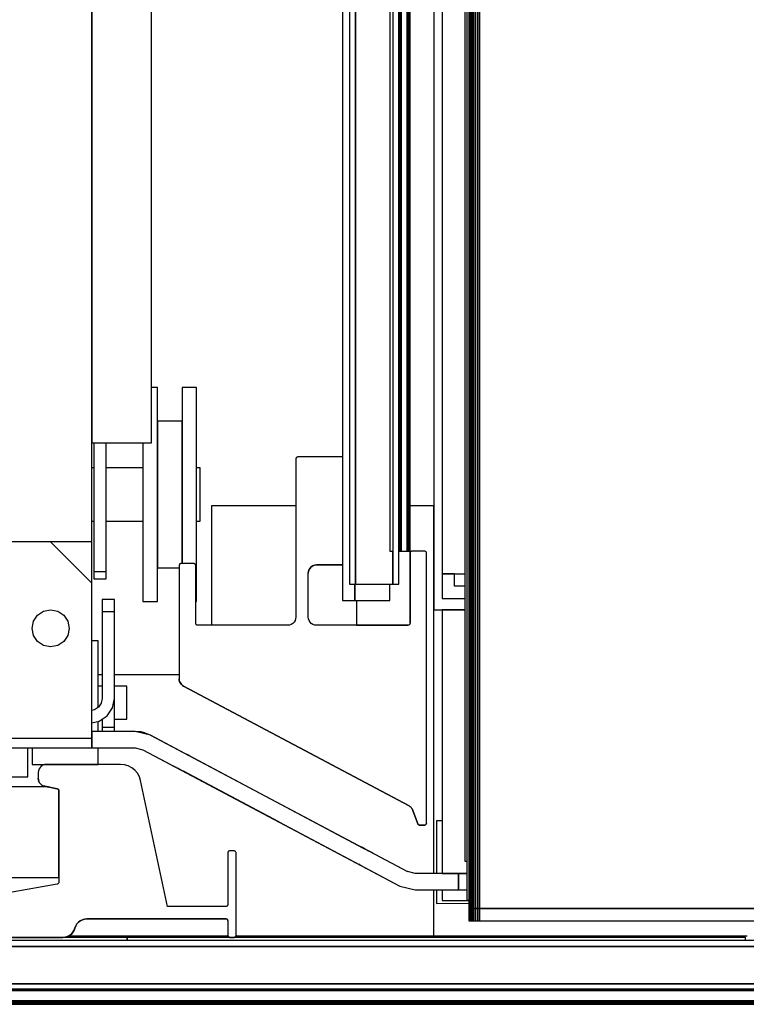
# Model space of a CAD drawing. Extents: x 5 to 3075, y 5 to 302.
# Drawn here: x 667 to 671, y 37 to 42 of the extents above; entities that cross this region are included whole.
import ezdxf

# ---------------------------------------------------------------- set-up
doc = ezdxf.new("R2010")
doc.units = 0
doc.header["$LTSCALE"] = 0.5
doc.header["$MEASUREMENT"] = 0
doc.layers.get('0').update_dxf_attribs({"linetype": 'CONTINUOUS'})

# ---------------------------------------------------------------- blocks, each defined once
blk = doc.blocks.new('LD_20230710054952_00000019')
for p, q in [((-557.4, 56.2), (-707.4, 56.2)), ((-532.93, 56.5), (-571.82, 56.5)), ((-557.4, 56.2), (-557.4, 55.5)), ((-407.4, 56.2), (-557.4, 56.2)), ((-557.4, 55.5), (-557.4, 56.2)), ((-407, 56.5), (-531.07, 56.5)), ((-407.4, 55.5), (-407.4, 56.2))]:
    blk.add_line(p, q)
blk = doc.blocks.new('LD_20230710054952_0000001F')
for p, q in [((-987, -879), (-987, -908)), ((-966.5, -879), (-987, -879)), ((-933, -879), (-938.8, -879)), ((-933, -968.25), (-933, -879)), ((-1013.5, -920), (-1014.5, -920)), ((-994.8, -920), (-1010.5, -920)), ((-933, -983.5), (-933, -972.25))]:
    blk.add_line(p, q)
blk = doc.blocks.new('LD_20230710054952_00000038')
for p, q in [((-7.25, 402), (-7.25, -402)), ((4.25, 390), (4.25, -390)), ((6.52, -390), (6.52, 390)), ((6.52, 390), (6.52, -390)), ((6.61, -390), (6.61, 390)), ((6.61, 390), (6.61, -390)), ((6.7, -390), (6.7, 390)), ((6.7, 390), (6.7, -390)), ((6.79, -390), (6.79, 390)), ((6.79, 390), (6.79, -390)), ((6.86, -390), (6.86, 390)), ((6.86, 390), (6.86, -390)), ((6.92, -390), (6.92, 390)), ((6.92, 390), (6.92, -390)), ((6.97, -390), (6.97, 390)), ((6.97, 390), (6.97, -390)), ((7, -390), (7, 390)), ((7, 390), (7, -390)), ((8.44, -390), (8.44, 390)), ((8.44, 390), (8.44, -390)), ((8.57, -390), (8.57, 390)), ((8.57, 390), (8.57, -390)), ((8.69, -390), (8.69, 390)), ((8.69, 390), (8.69, -390)), ((8.78, -390), (8.78, 390)), ((8.78, 390), (8.78, -390)), ((8.86, -390), (8.86, 390)), ((8.86, 390), (8.86, -390)), ((8.91, -390), (8.91, 390)), ((8.91, 390), (8.91, -390)), ((8.94, -390), (8.94, 390)), ((8.94, 390), (8.94, -390)), ((8.95, -390), (8.95, 390)), ((4.25, -390), (4.9, -390)), ((6.4, -390), (6.52, -390)), ((6.52, -390), (6.61, -390)), ((6.61, -390), (6.7, -390)), ((6.7, -390), (6.79, -390)), ((6.79, -390), (6.86, -390)), ((6.86, -390), (6.92, -390)), ((6.92, -390), (6.97, -390)), ((6.97, -390), (7, -390)), ((7, -390), (8.44, -390)), ((8.44, -390), (8.57, -390)), ((8.57, -390), (8.69, -390)), ((8.69, -390), (8.78, -390)), ((8.78, -390), (8.86, -390)), ((8.86, -390), (8.91, -390)), ((8.91, -390), (8.94, -390)), ((8.94, -390), (8.95, -390)), ((-4.25, -398), (-4.25, -402)), ((-4.25, -402), (-4.25, -398)), ((4.25, -402), (4.25, -398)), ((-7.25, -402), (-4.25, -402)), ((-4.25, -402), (4.25, -402))]:
    blk.add_line(p, q)
blk = doc.blocks.new('LD_20230710054952_00000039')
for p, q in [((-6, 398), (-6, -398)), ((-4.5, 398), (-4.5, -398)), ((-4.5, -398), (-4.5, 398)), ((4.5, 398), (4.5, -398)), ((6, -398), (6, 398)), ((4.5, -398), (4.5, -390)), ((-6, -398), (-4.5, -398)), ((-4.5, -398), (4.5, -398)), ((4.5, -398), (6, -398))]:
    blk.add_line(p, q)
blk = doc.blocks.new('LD_20230710054952_0000003B')
for p, q in [((-4, -407.5), (-4, 407.5)), ((-31.69, -367.54), (-31.7, -367.65)), ((-31.7, -367.65), (-31.7, -406)), ((-31.65, -367.43), (-31.69, -367.54)), ((-31.59, -367.34), (-31.65, -367.43)), ((-31.51, -367.26), (-31.59, -367.34)), ((-31.42, -367.2), (-31.51, -367.26)), ((-31.31, -367.16), (-31.42, -367.2)), ((-31.2, -367.15), (-31.31, -367.16)), ((-20.35, -367.15), (-31.2, -367.15)), ((-3.99, -390.39), (-4, -390.5)), ((-4, -390.5), (-4, -407.5)), ((-3.95, -390.28), (-3.99, -390.39)), ((-3.89, -390.19), (-3.95, -390.28)), ((-3.81, -390.11), (-3.89, -390.19)), ((-3.72, -390.05), (-3.81, -390.11)), ((-3.61, -390.01), (-3.72, -390.05)), ((-3.5, -390), (-3.61, -390.01)), ((-0.5, -390), (-3.5, -390)), ((-0.39, -390.01), (-0.5, -390)), ((-0.28, -390.05), (-0.39, -390.01)), ((-0.19, -390.11), (-0.28, -390.05)), ((-0.11, -390.19), (-0.19, -390.11)), ((-0.05, -390.28), (-0.11, -390.19)), ((-0.01, -390.39), (-0.05, -390.28)), ((0, -390.5), (-0.01, -390.39)), ((0, -456), (0, -390.5)), ((-59.99, -393.39), (-60, -393.5)), ((-60, -393.5), (-60, -421)), ((-59.95, -393.28), (-59.99, -393.39)), ((-59.89, -393.19), (-59.95, -393.28)), ((-59.81, -393.11), (-59.89, -393.19)), ((-59.72, -393.05), (-59.81, -393.11)), ((-59.61, -393.01), (-59.72, -393.05)), ((-59.5, -393), (-59.61, -393.01)), ((-56.5, -393), (-59.5, -393)), ((-56.39, -393.01), (-56.5, -393)), ((-56.28, -393.05), (-56.39, -393.01)), ((-56.19, -393.11), (-56.28, -393.05)), ((-56.11, -393.19), (-56.19, -393.11)), ((-56.05, -393.28), (-56.11, -393.19)), ((-56.01, -393.39), (-56.05, -393.28)), ((-56, -393.5), (-56.01, -393.39)), ((-56, -407.5), (-56, -393.5)), ((-28.5, -394.48), (-28.26, -394.1)), ((-28.26, -394.1), (-28.5, -394.48)), ((-28.5, -394.48), (-28.26, -394.1)), ((-28.26, -394.1), (-27.95, -393.79)), ((-27.95, -393.79), (-28.26, -394.1)), ((-28.26, -394.1), (-27.95, -393.79)), ((-27.95, -393.79), (-27.57, -393.55)), ((-27.57, -393.55), (-27.95, -393.79)), ((-27.95, -393.79), (-27.57, -393.55)), ((-27.57, -393.55), (-27.15, -393.4)), ((-27.15, -393.4), (-27.57, -393.55)), ((-27.57, -393.55), (-27.15, -393.4)), ((-27.15, -393.4), (-26.7, -393.35)), ((-26.7, -393.35), (-27.15, -393.4)), ((-27.15, -393.4), (-26.7, -393.35)), ((-26.7, -393.35), (-20.35, -393.35)), ((-20.35, -393.35), (-26.7, -393.35)), ((-26.7, -393.35), (-20.35, -393.35)), ((-28.7, -395.35), (-28.65, -394.9)), ((-28.65, -394.9), (-28.7, -395.35)), ((-28.7, -395.35), (-28.65, -394.9)), ((-28.7, -406), (-28.7, -395.35)), ((-28.65, -394.9), (-28.5, -394.48)), ((-28.5, -394.48), (-28.65, -394.9)), ((-28.65, -394.9), (-28.5, -394.48)), ((-17, -402), (-17, -408)), ((-31.7, -406), (-31.75, -406.45)), ((-28.65, -406.45), (-28.7, -406)), ((-55.99, -407.61), (-56, -407.5)), ((-55.95, -407.72), (-55.99, -407.61)), ((-55.89, -407.81), (-55.95, -407.72)), ((-55.81, -407.89), (-55.89, -407.81)), ((-55.72, -407.95), (-55.81, -407.89)), ((-55.61, -407.99), (-55.72, -407.95)), ((-55.5, -408), (-55.61, -407.99)), ((-33.7, -408), (-55.5, -408)), ((-33.25, -407.95), (-33.7, -408)), ((-32.83, -407.8), (-33.25, -407.95)), ((-32.45, -407.56), (-32.83, -407.8)), ((-32.14, -407.25), (-32.45, -407.56)), ((-31.9, -406.87), (-32.14, -407.25)), ((-31.75, -406.45), (-31.9, -406.87)), ((-28.5, -406.87), (-28.65, -406.45)), ((-28.26, -407.25), (-28.5, -406.87)), ((-27.95, -407.56), (-28.26, -407.25)), ((-27.57, -407.8), (-27.95, -407.56)), ((-27.15, -407.95), (-27.57, -407.8)), ((-26.7, -408), (-27.15, -407.95)), ((-4.5, -408), (-26.7, -408)), ((-17, -408), (-4.5, -408)), ((-4.39, -407.99), (-4.5, -408)), ((-4.28, -407.95), (-4.39, -407.99)), ((-4.19, -407.89), (-4.28, -407.95)), ((-4.11, -407.81), (-4.19, -407.89)), ((-4.05, -407.72), (-4.11, -407.81)), ((-4.01, -407.61), (-4.05, -407.72)), ((-4, -407.5), (-4.01, -407.61)), ((-60, -421), (-59.98, -421.31)), ((-59.98, -421.31), (-60, -421)), ((-60, -421), (-59.98, -421.31)), ((-59.98, -421.31), (-59.91, -421.61)), ((-59.91, -421.61), (-59.98, -421.31)), ((-59.98, -421.31), (-59.91, -421.61)), ((-59.91, -421.61), (-59.79, -421.9)), ((-59.79, -421.9), (-59.91, -421.61)), ((-59.91, -421.61), (-59.79, -421.9)), ((-59.79, -421.9), (-59.63, -422.16)), ((-59.63, -422.16), (-59.79, -421.9)), ((-59.79, -421.9), (-59.63, -422.16)), ((-59.63, -422.16), (-59.43, -422.4)), ((-59.43, -422.4), (-59.63, -422.16)), ((-59.63, -422.16), (-59.43, -422.4)), ((-59.43, -422.4), (-59.2, -422.6)), ((-59.2, -422.6), (-59.43, -422.4)), ((-59.43, -422.4), (-59.2, -422.6)), ((-59.2, -422.6), (-58.94, -422.77)), ((-58.94, -422.77), (-59.2, -422.6)), ((-59.2, -422.6), (-58.94, -422.77)), ((-58.94, -422.77), (-4.24, -451.85)), ((-4.24, -451.85), (-58.94, -422.77)), ((-58.94, -422.77), (-4.24, -451.85)), ((-4.24, -451.85), (-4.06, -451.96)), ((-4.06, -451.96), (-4.24, -451.85)), ((-4.24, -451.85), (-4.06, -451.96)), ((-4.06, -451.96), (-3.89, -452.09)), ((-3.89, -452.09), (-4.06, -451.96)), ((-4.06, -451.96), (-3.89, -452.09)), ((-3.89, -452.09), (-3.74, -452.23)), ((-3.74, -452.23), (-3.89, -452.09)), ((-3.89, -452.09), (-3.74, -452.23)), ((-3.74, -452.23), (-3.6, -452.39)), ((-3.6, -452.39), (-3.74, -452.23)), ((-3.74, -452.23), (-3.6, -452.39)), ((-3.6, -452.39), (-3.48, -452.56)), ((-3.48, -452.56), (-3.6, -452.39)), ((-3.6, -452.39), (-3.48, -452.56)), ((-3.48, -452.56), (-3.38, -452.74)), ((-3.38, -452.74), (-3.48, -452.56)), ((-3.48, -452.56), (-3.38, -452.74)), ((-3.38, -452.74), (-3.3, -452.94)), ((-3.3, -452.94), (-3.38, -452.74)), ((-3.38, -452.74), (-3.3, -452.94)), ((-3.3, -452.94), (-2.12, -456.17)), ((-2.12, -456.17), (-3.3, -452.94)), ((-3.3, -452.94), (-2.12, -456.17)), ((-2.12, -456.17), (-2.08, -456.25)), ((-2.08, -456.25), (-2.12, -456.17)), ((-2.12, -456.17), (-2.08, -456.25)), ((-2.08, -456.25), (-2.03, -456.32)), ((-2.03, -456.32), (-2.08, -456.25)), ((-2.08, -456.25), (-2.03, -456.32)), ((-2.03, -456.32), (-1.97, -456.38)), ((-1.97, -456.38), (-2.03, -456.32)), ((-2.03, -456.32), (-1.97, -456.38)), ((-1.97, -456.38), (-1.9, -456.43)), ((-1.9, -456.43), (-1.97, -456.38)), ((-1.97, -456.38), (-1.9, -456.43)), ((-1.9, -456.43), (-1.82, -456.47)), ((-1.82, -456.47), (-1.9, -456.43)), ((-1.9, -456.43), (-1.82, -456.47)), ((-1.82, -456.47), (-1.74, -456.49)), ((-1.74, -456.49), (-1.82, -456.47)), ((-1.82, -456.47), (-1.74, -456.49)), ((-0.5, -456.5), (-0.39, -456.49)), ((-0.39, -456.49), (-0.5, -456.5)), ((-0.5, -456.5), (-0.39, -456.49)), ((-0.39, -456.49), (-0.28, -456.45)), ((-0.28, -456.45), (-0.39, -456.49)), ((-0.39, -456.49), (-0.28, -456.45)), ((-0.28, -456.45), (-0.19, -456.39)), ((-0.19, -456.39), (-0.28, -456.45)), ((-0.28, -456.45), (-0.19, -456.39)), ((-0.19, -456.39), (-0.11, -456.31)), ((-0.11, -456.31), (-0.19, -456.39)), ((-0.19, -456.39), (-0.11, -456.31)), ((-0.11, -456.31), (-0.05, -456.22)), ((-0.05, -456.22), (-0.11, -456.31)), ((-0.11, -456.31), (-0.05, -456.22)), ((-0.05, -456.22), (-0.01, -456.11)), ((-0.01, -456.11), (-0.05, -456.22)), ((-0.05, -456.22), (-0.01, -456.11)), ((-0.01, -456.11), (0, -456)), ((0, -456), (-0.01, -456.11)), ((-0.01, -456.11), (0, -456)), ((-1.74, -456.49), (-1.65, -456.5)), ((-1.65, -456.5), (-1.74, -456.49)), ((-1.74, -456.49), (-1.65, -456.5)), ((-1.65, -456.5), (-0.5, -456.5)), ((-0.5, -456.5), (-1.65, -456.5)), ((-1.65, -456.5), (-0.5, -456.5))]:
    blk.add_line(p, q)
blk = doc.blocks.new('LD_20230710054952_00000051')
for p, q in [((563.8, 15.5), (-563.8, 15.5)), ((-563.8, 14), (563.8, 14)), ((560, 14), (-560, 14)), ((-559.5, 5), (559.5, 5)), ((548, 5), (-548, 5)), ((-548, 3.71), (548, 3.71)), ((-540.15, 3.35), (540.15, 3.35)), ((540.15, 3.35), (-540.15, 3.35)), ((-540.11, 3.4), (540.11, 3.4)), ((540.11, 3.4), (-540.11, 3.4)), ((-540.08, 3.44), (540.08, 3.44)), ((540.08, 3.44), (-540.08, 3.44)), ((-540.05, 3.49), (540.05, 3.49)), ((540.05, 3.49), (-540.05, 3.49)), ((-540.03, 3.54), (540.03, 3.54)), ((540.03, 3.54), (-540.03, 3.54)), ((-540.01, 3.6), (540.01, 3.6)), ((540.01, 3.6), (-540.01, 3.6)), ((540, 3.71), (-540, 3.71)), ((-540, 3.65), (540, 3.65)), ((540, 3.65), (-540, 3.65)), ((-543.71, 0), (543.91, 0)), ((-543.57, 0.02), (543.73, 0.02)), ((543.73, 0.02), (-543.57, 0.02)), ((-543.44, 0.08), (543.54, 0.08)), ((543.54, 0.08), (-543.44, 0.08)), ((-543.33, 0.17), (543.36, 0.17)), ((543.36, 0.17), (-543.33, 0.17)), ((-543.2, 0.3), (543.2, 0.3)), ((543.2, 0.3), (-543.2, 0.3)), ((-543.04, 0.46), (543.04, 0.46)), ((543.04, 0.46), (-543.04, 0.46)), ((-542.85, 0.65), (542.85, 0.65)), ((542.85, 0.65), (-542.85, 0.65)), ((-542.62, 0.88), (542.62, 0.88)), ((542.62, 0.88), (-542.62, 0.88))]:
    blk.add_line(p, q)
blk = doc.blocks.new('LD_20230710054952_0000005F')
for p, q in [((136, 404.25), (136, -404.25)), ((53, -387.75), (53, 387.75)), ((53, 363.75), (53, -363.75)), ((67.5, -363.75), (67.5, 363.75)), ((138, -95.5), (138, -395.5)), ((68.9, -350.25), (67.5, -350.25)), ((68.9, -352.23), (68.9, -350.25)), ((78.4, -350.25), (74.9, -350.25)), ((74.9, -350.25), (74.9, -352.23)), ((78.4, -352.23), (78.4, -350.25)), ((68.9, -357.87), (68.9, -352.23)), ((74.9, -352.23), (74.9, -357.87)), ((78.4, -357.87), (78.4, -352.23)), ((68.9, -366.3), (68.9, -357.87)), ((74.9, -358.45), (68.9, -358.45)), ((68.9, -358.45), (68.9, -359.8)), ((74.9, -357.87), (74.9, -366.3)), ((74.9, -359.8), (74.9, -358.45)), ((78.4, -366.3), (78.4, -357.87)), ((68.9, -359.8), (68.9, -363.66)), ((74.9, -363.66), (74.9, -359.8)), ((53, -363.75), (67.5, -363.75)), ((53.5, -363.75), (53.5, -390.75)), ((56.5, -390.75), (56.5, -363.75)), ((65.4, -363.75), (65.4, -366.3)), ((68.9, -363.66), (68.9, -369.44)), ((74.9, -369.44), (74.9, -363.66)), ((65.4, -366.3), (65.4, -376.25)), ((68.9, -376.25), (68.9, -366.3)), ((74.9, -366.3), (74.9, -376.25)), ((78.4, -376.25), (78.4, -366.3)), ((53.5, -369.75), (53, -369.75)), ((65.4, -369.75), (56.5, -369.75)), ((68.9, -369.44), (68.9, -376.25)), ((74.9, -376.25), (74.9, -369.44)), ((79.3, -369.75), (78.4, -369.75)), ((79.3, -370.24), (79.3, -369.75)), ((79.3, -371.65), (79.3, -370.24)), ((79.3, -373.76), (79.3, -371.65)), ((79.3, -376.25), (79.3, -373.76)), ((65.4, -376.25), (65.4, -386.2)), ((68.9, -376.25), (68.9, -383.06)), ((68.9, -386.2), (68.9, -376.25)), ((74.9, -383.06), (74.9, -376.25)), ((74.9, -376.25), (74.9, -386.2)), ((78.4, -386.2), (78.4, -376.25)), ((79.3, -378.74), (79.3, -376.25)), ((79.3, -380.85), (79.3, -378.74)), ((79.3, -382.26), (79.3, -380.85)), ((79.3, -382.75), (79.3, -382.26)), ((53, -382.75), (53.5, -382.75)), ((56.5, -382.75), (65.4, -382.75)), ((68.9, -383.06), (68.9, -388.84)), ((74.9, -388.84), (74.9, -383.06)), ((78.4, -382.75), (79.3, -382.75)), ((65.4, -386.2), (65.4, -394.63)), ((68.9, -394.63), (68.9, -386.2)), ((74.9, -386.2), (74.9, -393)), ((78.4, -394.63), (78.4, -386.2)), ((43, -387.75), (12, -387.75)), ((53, -397.75), (43, -387.75)), ((53, -387.75), (43, -387.75)), ((53, -397.75), (53, -387.75)), ((68.9, -388.84), (68.9, -392.7)), ((74.9, -392.7), (74.9, -388.84)), ((53.5, -390.75), (53.5, -393.05)), ((56.5, -393.05), (56.5, -390.75)), ((53.5, -393.05), (53.5, -394.99)), ((56.5, -394.99), (56.5, -393.05)), ((68.9, -392.7), (68.9, -394.05)), ((68.9, -394.05), (74.2, -394.05)), ((74.9, -393), (74.9, -392.7)), ((53.5, -394.99), (53.5, -396.29)), ((56.5, -394.99), (53.5, -394.99)), ((53.5, -396.29), (53.5, -396.75)), ((56.5, -396.29), (56.5, -394.99)), ((56.5, -396.75), (56.5, -396.29)), ((65.4, -394.63), (65.4, -400.27)), ((68.9, -400.27), (68.9, -394.63)), ((78.4, -400.27), (78.4, -394.63)), ((138, -395.5), (143.5, -395.5)), ((141, -395.5), (138, -395.5)), ((138, -395.5), (138, -401.5)), ((141, -398.5), (141, -395.5)), ((53, -429.75), (53, -397.75)), ((53.5, -396.75), (56.5, -396.75)), ((143.5, -398.5), (141, -398.5)), ((65.4, -400.27), (65.4, -402.25)), ((68.9, -402.25), (68.9, -400.27)), ((78.4, -402.25), (78.4, -400.27)), ((138, -401.5), (143.5, -401.5)), ((65.4, -402.25), (68.9, -402.25)), ((78.2, -402.25), (78.4, -402.25)), ((38.84, -407.03), (39.82, -405.57)), ((39.82, -405.57), (41.28, -404.59)), ((41.28, -404.59), (43, -404.25)), ((43, -404.25), (44.72, -404.59)), ((44.72, -404.59), (46.18, -405.57)), ((46.18, -405.57), (47.16, -407.03)), ((136, -404.25), (143.5, -404.25)), ((143.5, -404.25), (138, -404.25)), ((138, -404.25), (138, -468.25)), ((38.5, -408.75), (38.84, -407.03)), ((47.16, -407.03), (47.5, -408.75)), ((38.84, -410.47), (38.5, -408.75)), ((39.82, -411.93), (38.84, -410.47)), ((47.16, -410.47), (46.18, -411.93)), ((47.5, -408.75), (47.16, -410.47)), ((41.28, -412.91), (39.82, -411.93)), ((43, -413.25), (41.28, -412.91)), ((44.72, -412.91), (43, -413.25)), ((46.18, -411.93), (44.72, -412.91)), ((53, -432.81), (53, -429.75)), ((53, -435.41), (53, -432.81)), ((63.5, -433.75), (53, -433.75)), ((53, -433.75), (53, -437.75)), ((65, -433.89), (63.5, -433.75)), ((67.25, -434.68), (63.5, -433.75)), ((67.25, -434.68), (65, -433.89)), ((65.56, -434.02), (65, -433.89)), ((67.25, -434.68), (65.56, -434.02)), ((75.74, -439.18), (67.25, -434.68)), ((67.25, -434.68), (129.62, -467.78)), ((12, -435.41), (53, -435.41)), ((53, -437.14), (53, -435.41)), ((53, -437.75), (53, -437.14)), ((12, -437.75), (53, -437.75)), ((53, -437.75), (63.5, -437.75)), ((63.5, -437.75), (65.38, -438.22)), ((65.38, -438.22), (72.4, -441.94)), ((65.38, -438.22), (127.74, -471.32)), ((76.29, -439.48), (75.74, -439.18)), ((97.82, -450.91), (75.74, -439.18)), ((76.77, -439.73), (76.29, -439.48)), ((76.29, -439.48), (118.87, -462.08)), ((77.08, -439.9), (76.77, -439.73)), ((72.4, -441.94), (72.4, -441.94)), ((72.47, -441.98), (72.51, -442)), ((72.51, -442), (72.83, -442.17)), ((77.19, -439.96), (77.19, -439.96)), ((72.83, -442.17), (72.83, -442.17)), ((73.3, -442.42), (72.83, -442.17)), ((73.53, -442.54), (73.3, -442.42)), ((73.86, -442.72), (74.42, -443.01)), ((73.86, -442.72), (90.69, -451.65)), ((74.42, -443.01), (73.86, -442.72)), ((74.42, -443.01), (74.89, -443.27)), ((74.89, -443.27), (74.89, -443.27)), ((74.89, -443.27), (116.68, -465.44)), ((98.35, -455.72), (75.21, -443.43)), ((75.32, -443.49), (75.32, -443.49)), ((75.32, -443.49), (92, -452.35)), ((118.44, -461.85), (118.44, -461.85)), ((118.55, -461.91), (118.44, -461.85)), ((119.34, -462.33), (118.49, -461.88)), ((118.87, -462.08), (118.55, -461.91)), ((118.87, -462.08), (118.87, -462.08)), ((118.87, -462.08), (119.34, -462.33)), ((119.9, -462.63), (119.34, -462.33)), ((120.79, -463.1), (119.34, -462.33)), ((119.9, -462.63), (120.46, -462.92)), ((120.75, -463.08), (119.9, -462.63)), ((120.93, -463.17), (120.46, -462.92)), ((120.46, -462.92), (129.62, -467.78)), ((120.93, -463.17), (120.93, -463.17)), ((121.25, -463.34), (120.93, -463.17)), ((121.36, -463.4), (121.36, -463.4)), ((116.68, -465.44), (116.87, -465.55)), ((116.78, -465.5), (118.02, -466.16)), ((117.76, -466.02), (118.02, -466.16)), ((118.02, -466.16), (117.76, -466.02)), ((118.02, -466.16), (127.74, -471.32)), ((119.31, -466.84), (119.37, -466.87)), ((119.37, -466.87), (119.48, -466.93)), ((131.49, -468.25), (129.62, -467.78)), ((142, -468.25), (131.49, -468.25)), ((138, -468.25), (144, -468.25)), ((142, -468.25), (142, -472.25)), ((144, -468.25), (142, -468.25)), ((142, -472.25), (142, -468.25)), ((127.74, -471.32), (131.49, -472.25)), ((131.49, -472.25), (142, -472.25)), ((142, -472.25), (144, -472.25))]:
    blk.add_line(p, q)
blk = doc.blocks.new('LD_20230710054952_00000063')
for p, q in [((-115.47, 24.22), (-115.5, 24)), ((-115.5, 24), (-115.5, 6.75)), ((-115.4, 24.43), (-115.47, 24.22)), ((-115.28, 24.62), (-115.4, 24.43)), ((-115.12, 24.78), (-115.28, 24.62)), ((-114.93, 24.9), (-115.12, 24.78)), ((-114.72, 24.97), (-114.93, 24.9)), ((-114.5, 25), (-114.72, 24.97)), ((-113.5, 25), (-114.5, 25)), ((-113.28, 24.97), (-113.5, 25)), ((-113.07, 24.9), (-113.28, 24.97)), ((-112.88, 24.78), (-113.07, 24.9)), ((-112.72, 24.62), (-112.88, 24.78)), ((-112.6, 24.43), (-112.72, 24.62)), ((-112.53, 24.22), (-112.6, 24.43)), ((-112.5, 24), (-112.53, 24.22)), ((-112.5, 8), (-112.5, 24)), ((-63.46, 19.56), (-64.08, 18.82)), ((-62.71, 20.17), (-63.46, 19.56)), ((-61.85, 20.63), (-62.71, 20.17)), ((-60.92, 20.91), (-61.85, 20.63)), ((-59.95, 21), (-60.92, 20.91)), ((-42, 21), (-59.95, 21)), ((-41.55, 20.95), (-42, 21)), ((-41.13, 20.8), (-41.55, 20.95)), ((-40.75, 20.56), (-41.13, 20.8)), ((-40.44, 20.25), (-40.75, 20.56)), ((-40.2, 19.87), (-40.44, 20.25)), ((-40.05, 19.45), (-40.2, 19.87)), ((-40, 19), (-40.05, 19.45)), ((40.05, 19.45), (40, 19)), ((40.2, 19.87), (40.05, 19.45)), ((40.44, 20.25), (40.2, 19.87)), ((40.75, 20.56), (40.44, 20.25)), ((41.13, 20.8), (40.75, 20.56)), ((41.55, 20.95), (41.13, 20.8)), ((42, 21), (41.55, 20.95)), ((59.95, 21), (42, 21)), ((60.92, 20.91), (59.95, 21)), ((61.85, 20.63), (60.92, 20.91)), ((62.71, 20.17), (61.85, 20.63)), ((63.46, 19.56), (62.71, 20.17)), ((64.08, 18.82), (63.46, 19.56)), ((-64.84, 17.04), (-71.33, -13.5)), ((-64.55, 17.97), (-64.84, 17.04)), ((-64.08, 18.82), (-64.55, 17.97)), ((-40.34, 16.53), (-40.15, 16.87)), ((-40.34, 16.53), (-40.15, 16.87)), ((-40.15, 16.87), (-40.34, 16.53)), ((-40.15, 16.87), (-40.04, 17.25)), ((-40.15, 16.87), (-40.04, 17.25)), ((-40.04, 17.25), (-40.15, 16.87)), ((-40.04, 17.25), (-40, 17.64)), ((-40.04, 17.25), (-40, 17.64)), ((-40, 17.64), (-40.04, 17.25)), ((-40, 17.64), (-40, 19)), ((40, 19), (40, 17.64)), ((40, 17.64), (40.04, 17.25)), ((40, 17.64), (40.04, 17.25)), ((40.04, 17.25), (40, 17.64)), ((40.04, 17.25), (40.15, 16.87)), ((40.04, 17.25), (40.15, 16.87)), ((40.15, 16.87), (40.04, 17.25)), ((40.15, 16.87), (40.34, 16.53)), ((40.15, 16.87), (40.34, 16.53)), ((40.34, 16.53), (40.15, 16.87)), ((64.55, 17.97), (64.08, 18.82)), ((64.84, 17.04), (64.55, 17.97)), ((71.33, -13.5), (64.84, 17.04)), ((-45, 14.59), (-44.99, 14.69)), ((-44.99, 14.69), (-45, 14.59)), ((-45, -7.58), (-45, 14.59)), ((-44.99, 14.69), (-44.96, 14.78)), ((-44.96, 14.78), (-44.99, 14.69)), ((-44.96, 14.78), (-44.92, 14.87)), ((-44.92, 14.87), (-44.96, 14.78)), ((-44.92, 14.87), (-44.85, 14.94)), ((-44.85, 14.94), (-44.92, 14.87)), ((-44.85, 14.94), (-44.78, 15.01)), ((-44.78, 15.01), (-44.85, 14.94)), ((-44.78, 15.01), (-44.69, 15.05)), ((-44.69, 15.05), (-44.78, 15.01)), ((-44.69, 15.05), (-44.6, 15.08)), ((-44.6, 15.08), (-44.69, 15.05)), ((-44.6, 15.08), (-41.61, 15.68)), ((-41.61, 15.68), (-44.6, 15.08)), ((-41.61, 15.68), (-41.23, 15.79)), ((-41.23, 15.79), (-41.61, 15.68)), ((-41.23, 15.79), (-40.89, 15.98)), ((-40.89, 15.98), (-41.23, 15.79)), ((-40.89, 15.98), (-40.58, 16.23)), ((-40.58, 16.23), (-40.89, 15.98)), ((-40.58, 16.23), (-40.34, 16.53)), ((-40.34, 16.53), (-40.58, 16.23)), ((-40.36, 16.5), (-40.34, 16.53)), ((40.34, 16.53), (40.58, 16.23)), ((40.34, 16.53), (40.58, 16.23)), ((40.58, 16.23), (40.34, 16.53)), ((40.58, 16.23), (40.89, 15.98)), ((40.58, 16.23), (40.89, 15.98)), ((40.89, 15.98), (40.58, 16.23)), ((40.89, 15.98), (41.23, 15.79)), ((40.89, 15.98), (41.23, 15.79)), ((41.23, 15.79), (40.89, 15.98)), ((41.23, 15.79), (41.61, 15.68)), ((41.23, 15.79), (41.61, 15.68)), ((41.61, 15.68), (41.23, 15.79)), ((41.61, 15.68), (44.6, 15.08)), ((41.61, 15.68), (42.5, 15.5)), ((44.6, 15.08), (41.61, 15.68)), ((44.6, 15.08), (44.69, 15.05)), ((44.69, 15.05), (44.6, 15.08)), ((44.69, 15.05), (44.78, 15.01)), ((44.78, 15.01), (44.69, 15.05)), ((44.78, 15.01), (44.85, 14.94)), ((44.85, 14.94), (44.78, 15.01)), ((44.85, 14.94), (44.92, 14.87)), ((44.92, 14.87), (44.85, 14.94)), ((44.92, 14.87), (44.96, 14.78)), ((44.96, 14.78), (44.92, 14.87)), ((44.96, 14.78), (44.99, 14.69)), ((44.99, 14.69), (44.96, 14.78)), ((44.99, 14.69), (45, 14.59)), ((45, 14.59), (44.99, 14.69)), ((45, 14.59), (45, -7.58)), ((-112.49, 7.89), (-112.5, 8)), ((-112.47, 7.77), (-112.49, 7.89)), ((-112.44, 7.67), (-112.47, 7.77)), ((-112.4, 7.56), (-112.44, 7.67)), ((-112.35, 7.47), (-112.4, 7.56)), ((-112.28, 7.37), (-112.35, 7.47)), ((-112.21, 7.29), (-112.28, 7.37)), ((-91.71, -13.21), (-112.21, 7.29)), ((-115.5, 6.75), (-115.49, 6.64)), ((-115.5, 6.75), (-115.49, 6.64)), ((-115.49, 6.64), (-115.5, 6.75)), ((-115.49, 6.64), (-115.47, 6.53)), ((-115.49, 6.64), (-115.47, 6.53)), ((-115.47, 6.53), (-115.49, 6.64)), ((-115.47, 6.53), (-115.44, 6.42)), ((-115.47, 6.53), (-115.44, 6.42)), ((-115.44, 6.42), (-115.47, 6.53)), ((-115.44, 6.42), (-115.4, 6.32)), ((-115.44, 6.42), (-115.4, 6.32)), ((-115.4, 6.32), (-115.44, 6.42)), ((-115.4, 6.32), (-115.35, 6.22)), ((-115.4, 6.32), (-115.35, 6.22)), ((-115.35, 6.22), (-115.4, 6.32)), ((-115.35, 6.22), (-115.28, 6.13)), ((-115.35, 6.22), (-115.28, 6.13)), ((-115.28, 6.13), (-115.35, 6.22)), ((-115.28, 6.13), (-115.21, 6.05)), ((-115.28, 6.13), (-115.21, 6.05)), ((-115.21, 6.05), (-115.28, 6.13)), ((-115.21, 6.05), (-105.22, -3.94)), ((-115.21, 6.05), (-105.22, -3.94)), ((-105.22, -3.94), (-115.21, 6.05)), ((86.5, 0), (86.39, -0.01)), ((87.5, 0), (86.5, 0)), ((87.61, -0.01), (87.5, 0)), ((86.01, -0.39), (86, -0.5)), ((86, -0.5), (86, -13)), ((86.05, -0.28), (86.01, -0.39)), ((86.11, -0.19), (86.05, -0.28)), ((86.19, -0.11), (86.11, -0.19)), ((86.28, -0.05), (86.19, -0.11)), ((86.39, -0.01), (86.28, -0.05)), ((87.72, -0.05), (87.61, -0.01)), ((87.81, -0.11), (87.72, -0.05)), ((87.89, -0.19), (87.81, -0.11)), ((87.95, -0.28), (87.89, -0.19)), ((87.99, -0.39), (87.95, -0.28)), ((88, -0.5), (87.99, -0.39)), ((88, -20.5), (88, -0.5)), ((-105.22, -3.94), (-106.07, -4.79)), ((-106.07, -4.79), (-99.28, -11.58)), ((-44.99, -7.68), (-45, -7.58)), ((-44.96, -7.77), (-44.99, -7.68)), ((-44.91, -7.86), (-44.96, -7.77)), ((-44.85, -7.94), (-44.91, -7.86)), ((-44.77, -8), (-44.85, -7.94)), ((-44.68, -8.05), (-44.77, -8)), ((-44.59, -8.07), (-44.68, -8.05)), ((-33.66, -10), (-44.59, -8.07)), ((44.59, -8.07), (33.66, -10)), ((44.68, -8.05), (44.59, -8.07)), ((44.77, -8), (44.68, -8.05)), ((44.85, -7.94), (44.77, -8)), ((44.91, -7.86), (44.85, -7.94)), ((44.96, -7.77), (44.91, -7.86)), ((44.99, -7.68), (44.96, -7.77)), ((45, -7.58), (44.99, -7.68)), ((-99.28, -11.58), (-98.43, -10.73)), ((-98.81, -11.11), (-98.43, -10.73)), ((-98.43, -10.73), (-98.81, -11.11)), ((-98.43, -10.73), (-92.95, -16.21)), ((-98.43, -10.73), (-92.95, -16.21)), ((-92.95, -16.21), (-98.43, -10.73)), ((33.66, -10), (-33.66, -10)), ((-91.63, -13.28), (-91.71, -13.21)), ((-91.53, -13.35), (-91.63, -13.28)), ((-91.44, -13.4), (-91.53, -13.35)), ((-91.33, -13.44), (-91.44, -13.4)), ((-91.23, -13.47), (-91.33, -13.44)), ((-91.11, -13.49), (-91.23, -13.47)), ((-91, -13.5), (-91.11, -13.49)), ((-71.33, -13.5), (-91, -13.5)), ((85.5, -13.5), (71.33, -13.5)), ((85.61, -13.49), (85.5, -13.5)), ((85.72, -13.45), (85.61, -13.49)), ((85.81, -13.39), (85.72, -13.45)), ((85.89, -13.31), (85.81, -13.39)), ((85.95, -13.22), (85.89, -13.31)), ((85.99, -13.11), (85.95, -13.22)), ((86, -13), (85.99, -13.11)), ((-92.95, -16.21), (-92.87, -16.28)), ((-92.95, -16.21), (-92.87, -16.28)), ((-92.87, -16.28), (-92.95, -16.21)), ((-92.87, -16.28), (-92.78, -16.35)), ((-92.87, -16.28), (-92.78, -16.35)), ((-92.78, -16.35), (-92.87, -16.28)), ((-92.78, -16.35), (-92.68, -16.4)), ((-92.78, -16.35), (-92.68, -16.4)), ((-92.68, -16.4), (-92.78, -16.35)), ((-92.68, -16.4), (-92.58, -16.44)), ((-92.68, -16.4), (-92.58, -16.44)), ((-92.58, -16.44), (-92.68, -16.4)), ((-92.58, -16.44), (-92.47, -16.47)), ((-92.58, -16.44), (-92.47, -16.47)), ((-92.47, -16.47), (-92.58, -16.44)), ((-92.47, -16.47), (-92.36, -16.49)), ((-92.47, -16.47), (-92.36, -16.49)), ((-92.36, -16.49), (-92.47, -16.47)), ((-92.36, -16.49), (-92.25, -16.5)), ((-92.36, -16.49), (-92.25, -16.5)), ((-92.25, -16.5), (-92.36, -16.49)), ((-92.25, -16.5), (-51.81, -16.5)), ((-92.25, -16.5), (-51.81, -16.5)), ((-51.81, -16.5), (-92.25, -16.5)), ((-51.81, -16.5), (-51.25, -16.55)), ((-51.81, -16.5), (-51.25, -16.55)), ((-51.25, -16.55), (-51.81, -16.5)), ((-51.25, -16.55), (-50.71, -16.71)), ((-51.25, -16.55), (-50.71, -16.71)), ((-50.71, -16.71), (-51.25, -16.55)), ((-50.71, -16.71), (-50.2, -16.97)), ((-50.71, -16.71), (-50.2, -16.97)), ((-50.2, -16.97), (-50.71, -16.71)), ((50.2, -16.97), (50.71, -16.71)), ((50.2, -16.97), (50.71, -16.71)), ((50.71, -16.71), (50.2, -16.97)), ((50.71, -16.71), (51.25, -16.55)), ((50.71, -16.71), (51.25, -16.55)), ((51.25, -16.55), (50.71, -16.71)), ((51.25, -16.55), (51.81, -16.5)), ((51.25, -16.55), (51.81, -16.5)), ((51.81, -16.5), (51.25, -16.55)), ((51.81, -16.5), (85.5, -16.5)), ((51.81, -16.5), (85.5, -16.5)), ((85.5, -16.5), (51.81, -16.5)), ((85.5, -16.5), (85.61, -16.51)), ((85.5, -16.5), (85.61, -16.51)), ((85.61, -16.51), (85.5, -16.5)), ((85.61, -16.51), (85.72, -16.55)), ((85.61, -16.51), (85.72, -16.55)), ((85.72, -16.55), (85.61, -16.51)), ((85.72, -16.55), (85.81, -16.61)), ((85.72, -16.55), (85.81, -16.61)), ((85.81, -16.61), (85.72, -16.55)), ((85.81, -16.61), (85.89, -16.69)), ((85.81, -16.61), (85.89, -16.69)), ((85.89, -16.69), (85.81, -16.61)), ((85.89, -16.69), (85.95, -16.78)), ((85.89, -16.69), (85.95, -16.78)), ((85.95, -16.78), (85.89, -16.69)), ((-50.2, -16.97), (-49.76, -17.31)), ((-50.2, -16.97), (-49.76, -17.31)), ((-49.76, -17.31), (-50.2, -16.97)), ((-49.76, -17.31), (-49.38, -17.73)), ((-49.76, -17.31), (-49.38, -17.73)), ((-49.38, -17.73), (-49.76, -17.31)), ((-49.38, -17.73), (-49.1, -18.22)), ((-49.38, -17.73), (-49.1, -18.22)), ((-49.1, -18.22), (-49.38, -17.73)), ((-49.1, -18.22), (-48.91, -18.75)), ((-49.1, -18.22), (-48.91, -18.75)), ((-48.91, -18.75), (-49.1, -18.22)), ((-48.91, -18.75), (-48.91, -18.75)), ((-48.91, -18.75), (-48.91, -18.75)), ((-48.91, -18.75), (-48.91, -18.75)), ((-48.91, -18.75), (-48.71, -19.28)), ((-48.91, -18.75), (-48.71, -19.28)), ((-48.71, -19.28), (-48.91, -18.75)), ((48.71, -19.28), (48.9, -18.75)), ((48.71, -19.28), (48.9, -18.75)), ((48.9, -18.75), (48.71, -19.28)), ((48.9, -18.75), (48.9, -18.75)), ((48.9, -18.75), (48.9, -18.75)), ((48.9, -18.75), (48.9, -18.75)), ((48.9, -18.75), (49.1, -18.22)), ((48.9, -18.75), (49.1, -18.22)), ((49.1, -18.22), (48.9, -18.75)), ((49.1, -18.22), (49.38, -17.73)), ((49.1, -18.22), (49.38, -17.73)), ((49.38, -17.73), (49.1, -18.22)), ((49.38, -17.73), (49.76, -17.31)), ((49.38, -17.73), (49.76, -17.31)), ((49.76, -17.31), (49.38, -17.73)), ((49.76, -17.31), (50.2, -16.97)), ((49.76, -17.31), (50.2, -16.97)), ((50.2, -16.97), (49.76, -17.31)), ((85.95, -16.78), (85.99, -16.89)), ((85.95, -16.78), (85.99, -16.89)), ((85.99, -16.89), (85.95, -16.78)), ((85.99, -16.89), (86, -17)), ((85.99, -16.89), (86, -17)), ((86, -17), (85.99, -16.89)), ((86, -17), (86, -20.5)), ((-48.71, -19.28), (-48.43, -19.77)), ((-48.71, -19.28), (-48.43, -19.77)), ((-48.43, -19.77), (-48.71, -19.28)), ((-48.43, -19.77), (-48.05, -20.19)), ((-48.43, -19.77), (-48.05, -20.19)), ((-48.05, -20.19), (-48.43, -19.77)), ((-48.05, -20.19), (-47.61, -20.53)), ((-48.05, -20.19), (-47.61, -20.53)), ((-47.61, -20.53), (-48.05, -20.19)), ((-47.61, -20.53), (-47.1, -20.79)), ((-47.61, -20.53), (-47.18, -20.75)), ((-47.1, -20.79), (-47.61, -20.53)), ((-47.1, -20.79), (-46.56, -20.95)), ((-46.56, -20.95), (-47.1, -20.79)), ((-46.56, -20.95), (-46, -21)), ((-46, -21), (-46.56, -20.95)), ((-46, -21), (46, -21)), ((46, -21), (-46, -21)), ((46, -21), (46.56, -20.95)), ((46.56, -20.95), (46, -21)), ((46.56, -20.95), (47.1, -20.79)), ((47.1, -20.79), (46.56, -20.95)), ((47.1, -20.79), (47.61, -20.53)), ((47.61, -20.53), (47.1, -20.79)), ((47.18, -20.75), (47.61, -20.53)), ((47.61, -20.53), (48.05, -20.19)), ((47.61, -20.53), (48.05, -20.19)), ((48.05, -20.19), (47.61, -20.53)), ((48.05, -20.19), (48.43, -19.77)), ((48.05, -20.19), (48.43, -19.77)), ((48.43, -19.77), (48.05, -20.19)), ((48.43, -19.77), (48.71, -19.28)), ((48.43, -19.77), (48.71, -19.28)), ((48.71, -19.28), (48.43, -19.77)), ((86, -20.5), (86.01, -20.61)), ((86, -20.5), (86.01, -20.61)), ((86.01, -20.61), (86, -20.5)), ((86.01, -20.61), (86.05, -20.72)), ((86.01, -20.61), (86.05, -20.72)), ((86.05, -20.72), (86.01, -20.61)), ((86.05, -20.72), (86.11, -20.81)), ((86.05, -20.72), (86.07, -20.75)), ((86.11, -20.81), (86.05, -20.72)), ((86.11, -20.81), (86.19, -20.89)), ((86.19, -20.89), (86.11, -20.81)), ((86.19, -20.89), (86.28, -20.95)), ((86.28, -20.95), (86.19, -20.89)), ((86.28, -20.95), (86.39, -20.99)), ((86.39, -20.99), (86.28, -20.95)), ((86.39, -20.99), (86.5, -21)), ((86.5, -21), (86.39, -20.99)), ((86.5, -21), (87.5, -21)), ((87.5, -21), (86.5, -21)), ((87.5, -21), (87.61, -20.99)), ((87.61, -20.99), (87.5, -21)), ((87.61, -20.99), (87.72, -20.95)), ((87.72, -20.95), (87.61, -20.99)), ((87.72, -20.95), (87.81, -20.89)), ((87.81, -20.89), (87.72, -20.95)), ((87.81, -20.89), (87.89, -20.81)), ((87.89, -20.81), (87.81, -20.89)), ((87.89, -20.81), (87.95, -20.72)), ((87.95, -20.72), (87.89, -20.81)), ((87.93, -20.75), (87.95, -20.72)), ((87.95, -20.72), (87.99, -20.61)), ((87.95, -20.72), (87.99, -20.61)), ((87.99, -20.61), (87.95, -20.72)), ((87.99, -20.61), (88, -20.5)), ((87.99, -20.61), (88, -20.5)), ((88, -20.5), (87.99, -20.61))]:
    blk.add_line(p, q)
blk = doc.blocks.new('LD_20230710054952_00000066')
for p, q in [((55.5, 40), (55.5, 37)), ((58.5, 40), (55.5, 40)), ((58.5, 37), (58.5, 40)), ((58.5, 37), (55.5, 37)), ((55.5, 37), (55.5, 16)), ((58.5, 16), (58.5, 37)), ((54.5, 30), (53, 30)), ((54.5, 28.86), (54.5, 30)), ((54.5, 25.61), (54.5, 28.86)), ((54.5, 20.74), (54.5, 25.61)), ((54.5, 15), (54.5, 20.74)), ((55.5, 19), (54.5, 19)), ((61.5, 19), (58.5, 19)), ((61.5, 18.7), (61.5, 19)), ((61.5, 17.83), (61.5, 18.7)), ((61.5, 16.53), (61.5, 17.83)), ((54.5, 13.8), (54.5, 15)), ((55.27, 14.85), (54.62, 13.88)), ((55.5, 16), (55.27, 14.85)), ((58.04, 13.7), (58.5, 16)), ((58.5, 9), (58.5, 16)), ((61.5, 15), (61.5, 16.53)), ((61.5, 13.47), (61.5, 15)), ((53.65, 13.23), (53, 13.1)), ((54.62, 13.88), (53.65, 13.23)), ((56.74, 11.76), (58.04, 13.7)), ((61.5, 12.17), (61.5, 13.47)), ((61.5, 11.3), (61.5, 12.17)), ((53, 10.1), (54.8, 10.46)), ((54.5, 9.26), (54.5, 10.4)), ((54.8, 10.46), (56.74, 11.76)), ((55.5, 10.93), (55.5, 9)), ((58.5, 11), (61.5, 11)), ((61.5, 11), (61.5, 11.3)), ((54.5, 8), (54.5, 9.26)), ((55.5, 9), (55.5, 8)), ((55.5, 9), (58.5, 9)), ((58.5, 8), (58.5, 9)), ((-37.5, 4), (-37.5, -2)), ((38.5, 4), (38.5, 1.14)), ((54.5, 1.14), (54.5, 4)), ((38.5, 1.14), (38.5, 0)), ((38.5, 0), (54.5, 0)), ((54.5, 0), (54.5, 1.14)), ((-37.5, -2), (-35.22, -2)), ((-35.22, -2), (-28.71, -2)), ((-28.71, -2), (-22.5, -2)), ((-34.02, -4.5), (-40.36, -4.5)), ((-21.85, -4.5), (-34.02, -4.5)), ((-12, -4.5), (-21.85, -4.5)), ((-20, -3), (-20, -4.5)), ((-8, -4.5), (-9, -4.5)), ((27.15, -4.5), (20, -4.5)), ((30, -4.5), (27.15, -4.5)), ((30, -5.5), (30, -4.5)), ((-45, -6.41), (-45, -26.5)), ((-45, -26.5), (-42.15, -26.5)), ((-42.15, -26.5), (-34.02, -26.5)), ((-34.02, -26.5), (-30, -26.5))]:
    blk.add_line(p, q)
blk = doc.blocks.new('LD_20230710054952_00000067')
for p, q in [((-9, 85), (-12, 85)), ((-12, 85), (-12, 82)), ((-9, 82), (-9, 85)), ((-8.77, 85), (-9, 85)), ((-9, 85), (-9, 35)), ((-8.12, 85), (-8.77, 85)), ((-7.15, 85), (-8.12, 85)), ((-8.12, 35), (-8.12, 85)), ((-6, 85), (-7.15, 85)), ((6, 85), (-6, 85)), ((7.15, 85), (6, 85)), ((8.12, 85), (7.15, 85)), ((8.77, 85), (8.12, 85)), ((8.12, 35), (8.12, 85)), ((9, 85), (8.77, 85)), ((12, 85), (9, 85)), ((9, 85), (9, 82)), ((9, 35), (9, 85)), ((12, 82), (12, 85)), ((-12, 82), (-12, 8)), ((-9, 82), (-12, 82)), ((-9, 8), (-9, 82)), ((9, 82), (12, 82)), ((9, 82), (9, 8)), ((12, 8), (12, 82)), ((-1.15, 78.77), (0, 79)), ((0, 79), (1.15, 78.77)), ((-3, 76), (-2.77, 77.15)), ((-2.77, 77.15), (-2.12, 78.12)), ((-2.12, 77.12), (-2.77, 76.15)), ((-2.12, 78.12), (-1.15, 78.77)), ((-1.15, 77.77), (-2.12, 77.12)), ((0, 78), (-1.15, 77.77)), ((1.15, 77.77), (0, 78)), ((1.15, 78.77), (2.12, 78.12)), ((2.12, 77.12), (1.15, 77.77)), ((2.12, 78.12), (2.77, 77.15)), ((2.77, 76.15), (2.12, 77.12)), ((2.77, 77.15), (3, 76)), ((-2.77, 76.15), (-3, 75)), ((-3, 74), (-3, 76)), ((-3, 75), (-2.77, 73.85)), ((3, 75), (2.77, 76.15)), ((2.77, 73.85), (3, 75)), ((3, 76), (3, 74)), ((-2.77, 72.85), (-3, 74)), ((-2.77, 73.85), (-2.12, 72.88)), ((-2.12, 71.88), (-2.77, 72.85)), ((-2.12, 72.88), (-1.15, 72.23)), ((-1.15, 71.23), (-2.12, 71.88)), ((-1.15, 72.23), (0, 72)), ((0, 72), (1.15, 72.23)), ((1.15, 72.23), (2.12, 72.88)), ((2.12, 71.88), (1.15, 71.23)), ((2.12, 72.88), (2.77, 73.85)), ((2.77, 72.85), (2.12, 71.88)), ((3, 74), (2.77, 72.85)), ((0, 71), (-1.15, 71.23)), ((1.15, 71.23), (0, 71)), ((-2.77, 57.15), (-2.12, 58.12)), ((-2.12, 58.12), (-1.15, 58.77)), ((-1.15, 57.77), (-2.12, 57.12)), ((-1.15, 58.77), (0, 59)), ((0, 58), (-1.15, 57.77)), ((0, 59), (1.15, 58.77)), ((1.15, 57.77), (0, 58)), ((1.15, 58.77), (2.12, 58.12)), ((2.12, 57.12), (1.15, 57.77)), ((2.12, 58.12), (2.77, 57.15)), ((-3, 56), (-2.77, 57.15)), ((-2.77, 56.15), (-3, 55)), ((-3, 54), (-3, 56)), ((-3, 55), (-2.77, 53.85)), ((-2.12, 57.12), (-2.77, 56.15)), ((2.77, 56.15), (2.12, 57.12)), ((2.77, 57.15), (3, 56)), ((3, 55), (2.77, 56.15)), ((2.77, 53.85), (3, 55)), ((3, 56), (3, 54)), ((-2.77, 52.85), (-3, 54)), ((-2.77, 53.85), (-2.12, 52.88)), ((-2.12, 51.88), (-2.77, 52.85)), ((-2.12, 52.88), (-1.15, 52.23)), ((1.15, 52.23), (2.12, 52.88)), ((2.12, 52.88), (2.77, 53.85)), ((2.77, 52.85), (2.12, 51.88)), ((3, 54), (2.77, 52.85)), ((-1.15, 51.23), (-2.12, 51.88)), ((-1.15, 52.23), (0, 52)), ((0, 51), (-1.15, 51.23)), ((0, 52), (1.15, 52.23)), ((1.15, 51.23), (0, 51)), ((2.12, 51.88), (1.15, 51.23)), ((-22.5, 35), (-22.5, 28)), ((-9, 35), (-8.77, 35)), ((-8.77, 35), (-8.12, 35)), ((-8.12, 35), (-7.15, 35)), ((-7.15, 35), (-6, 35)), ((-6, 35), (6, 35)), ((6, 35), (7.15, 35)), ((7.15, 35), (8.12, 35)), ((8.12, 35), (8.77, 35)), ((8.77, 35), (9, 35)), ((37.5, 28), (37.5, 35)), ((-8, 30), (-8, 28.86)), ((8, 30), (-8, 30)), ((-8, 28.86), (-8, 25.61)), ((8, 28.86), (8, 30)), ((8, 25.61), (8, 28.86)), ((-22.5, 28), (-20.22, 28)), ((-20.22, 28), (-13.71, 28)), ((-13.71, 28), (-12, 28)), ((-9, 28), (-8, 28)), ((9, 28), (8, 28)), ((8, 28), (9, 28)), ((12.28, 28), (12, 28)), ((12, 28), (18.98, 28)), ((16.34, 28), (12.28, 28)), ((19.05, 28), (16.34, 28)), ((18.98, 28), (28.71, 28)), ((20, 28), (19.05, 28)), ((20, 25.5), (20, 28)), ((28.71, 28), (35.22, 28)), ((35.22, 28), (37.5, 28)), ((-27.15, 25.5), (-30, 25.5)), ((-30, 25.5), (-30, 3.5)), ((-19.02, 25.5), (-27.15, 25.5)), ((-12, 25.5), (-19.02, 25.5)), ((-8, 25.5), (-9, 25.5)), ((-8, 25.61), (-8, 20.74)), ((8, 20.74), (8, 25.61)), ((9, 25.5), (8, 25.5)), ((21.85, 25.5), (12, 25.5)), ((34.02, 25.5), (21.85, 25.5)), ((42.15, 25.5), (34.02, 25.5)), ((42.5, 25.5), (42.15, 25.5)), ((45, 3.5), (45, 24.59)), ((-8, 20.74), (-8, 15)), ((8, 15), (8, 20.74)), ((-15, 19), (-15, 18.7)), ((-12, 19), (-15, 19)), ((-15, 18.7), (-15, 17.83)), ((-15, 17.83), (-15, 16.53)), ((-8, 19), (-9, 19)), ((9, 19), (8, 19)), ((15, 19), (12, 19)), ((15, 18.7), (15, 19)), ((15, 17.83), (15, 18.7)), ((15, 16.53), (15, 17.83)), ((-15, 16.53), (-15, 15)), ((-15, 15), (-15, 13.47)), ((-8, 15), (-8, 9.26)), ((8, 9.26), (8, 15)), ((15, 15), (15, 16.53)), ((15, 13.47), (15, 15)), ((-15, 13.47), (-15, 12.17)), ((-15, 12.17), (-15, 11.3)), ((15, 12.17), (15, 13.47)), ((15, 11.3), (15, 12.17)), ((-15, 11.3), (-15, 11)), ((-15, 11), (-12, 11)), ((-9, 11), (-8, 11)), ((8, 11), (9, 11)), ((12, 11), (15, 11)), ((15, 11), (15, 11.3)), ((-12, 8), (-12, 5)), ((-12, 8), (-9, 8)), ((-9, 5), (-9, 8)), ((-8, 9.26), (-8, 4.39)), ((8, 4.39), (8, 9.26)), ((12, 8), (9, 8)), ((9, 8), (9, 5)), ((12, 5), (12, 8)), ((-12, 5), (-9, 5)), ((9, 5), (12, 5)), ((-30, 3.5), (-27.15, 3.5)), ((-27.15, 3.5), (-19.02, 3.5)), ((-19.02, 3.5), (-8, 3.5)), ((-8, 4.39), (-8, 1.14)), ((8, 1.14), (8, 4.39)), ((8, 3.5), (21.85, 3.5)), ((8, 3), (12.28, 3)), ((12.28, 3), (16.34, 3)), ((16.34, 3), (19.05, 3)), ((19.05, 3), (20, 3)), ((20, 3), (20, 3.5)), ((21.85, 3.5), (34.02, 3.5)), ((34.02, 3.5), (42.15, 3.5)), ((42.15, 3.5), (45, 3.5)), ((-8, 1.14), (-8, 0)), ((-8, 0), (8, 0)), ((8, 0), (8, 1.14))]:
    blk.add_line(p, q)
blk = doc.blocks.new('LD_20230710054952_00000068')
for p, q in [((-482.87, -455.5), (-482.87, -468.25)), ((-481.5, -455.5), (-482.87, -455.5)), ((-482.87, -472.25), (-482.87, -475.5)), ((-481.5, -472.25), (-481.5, -474.81)), ((-482.87, -475.5), (-475, -475.49)), ((-481.5, -474.81), (-475, -474.81))]:
    blk.add_line(p, q)
blk = doc.blocks.new('LD_20230710054953_00000002')
for p, q in [((-62.5, 1.75), (-62.5, -951.75)), ((-62.43, 1.75), (-62.43, -951.75)), ((-62.43, -951.75), (-62.43, 1.75)), ((-62.22, 1.75), (-62.22, -951.75)), ((-62.22, -951.75), (-62.22, 1.75)), ((-61.89, 1.75), (-61.89, -951.75)), ((-61.89, -951.75), (-61.89, 1.75)), ((-61.46, 1.75), (-61.46, -951.75)), ((-61.46, -951.75), (-61.46, 1.75)), ((-60.96, 1.75), (-60.96, -951.75)), ((-60.96, -951.75), (-60.96, 1.75)), ((-60.43, 1.75), (-60.43, -951.75)), ((-60.43, -951.75), (-60.43, 1.75)), ((-59.9, 1.75), (-59.9, -951.75)), ((-59.9, -951.75), (-59.9, 1.75)), ((-63, -0.25), (-63, -949.75)), ((-63.5, -9.75), (-63.5, -940.25)), ((-63.5, -940.25), (-63, -940.25)), ((-63, -949.75), (-62.5, -949.75)), ((-62.5, -951.75), (-62.43, -951.75)), ((-62.43, -951.75), (-62.5, -951.75)), ((-62.5, -951.75), (-62.5, -954.75)), ((-62.43, -951.75), (-62.22, -951.75)), ((-62.22, -951.75), (-62.43, -951.75)), ((-62.43, -951.75), (-62.43, -954.75)), ((-62.43, -954.75), (-62.43, -951.75)), ((-62.22, -951.75), (-61.89, -951.75)), ((-61.89, -951.75), (-62.22, -951.75)), ((-62.22, -951.75), (-62.22, -954.75)), ((-62.22, -954.75), (-62.22, -951.75)), ((-61.89, -951.75), (-61.46, -951.75)), ((-61.46, -951.75), (-61.89, -951.75)), ((-61.89, -951.75), (-61.89, -954.75)), ((-61.89, -954.75), (-61.89, -951.75)), ((-61.46, -951.75), (-60.96, -951.75)), ((-60.96, -951.75), (-61.46, -951.75)), ((-61.46, -951.75), (-61.46, -954.75)), ((-61.46, -954.75), (-61.46, -951.75)), ((-60.96, -951.75), (-60.43, -951.75)), ((-60.43, -951.75), (-60.96, -951.75)), ((-60.96, -951.75), (-60.96, -954.75)), ((-60.96, -954.75), (-60.96, -951.75)), ((-60.43, -951.75), (-59.9, -951.75)), ((-59.9, -951.75), (-60.43, -951.75)), ((-60.43, -951.75), (-60.43, -954.75)), ((-60.43, -954.75), (-60.43, -951.75)), ((-59.9, -951.75), (10.79, -951.75)), ((10.79, -951.75), (-59.9, -951.75)), ((-59.9, -951.75), (-59.9, -954.75)), ((-59.9, -954.75), (-59.9, -951.75)), ((-62.5, -954.75), (-62.43, -954.75)), ((-62.43, -954.75), (-62.22, -954.75)), ((-62.22, -954.75), (-61.89, -954.75)), ((-61.89, -954.75), (-61.46, -954.75)), ((-61.46, -954.75), (-60.96, -954.75)), ((-60.96, -954.75), (-60.43, -954.75)), ((-60.43, -954.75), (-59.9, -954.75)), ((-59.9, -954.75), (10.79, -954.75))]:
    blk.add_line(p, q)

msp = doc.modelspace()

# ---------------------------------------------------------------- block references
at = {"xscale": 0.02222222222222222, "yscale": 0.02222222222222222, "zscale": 0.02222222222222222}
for name, p in [('LD_20230710054952_0000001F', (689.9889, 58.8889)), ('LD_20230710054953_00000002', (670.8333, 58.3333)), ('LD_20230710054952_00000068', (680, 47.7778)), ('LD_20230710054952_0000005F', (666.2333, 47.7778)), ('LD_20230710054952_0000003B', (669.2156, 47.7778)), ('LD_20230710054952_00000038', (668.9244, 47.7778)), ('LD_20230710054952_00000039', (668.9333, 47.7778)), ('LD_20230710054952_00000067', (666.2333, 37.2722)), ('LD_20230710054952_00000066', (666.2333, 37.9611)), ('LD_20230710054952_00000063', (666.2333, 37.4944)), ('LD_20230710054952_00000019', (679.9889, 35.7778)), ('LD_20230710054952_00000051', (676.6556, 36.6667))]:
    msp.add_blockref(name, p, dxfattribs=at)

doc.saveas('drawing.dxf')
